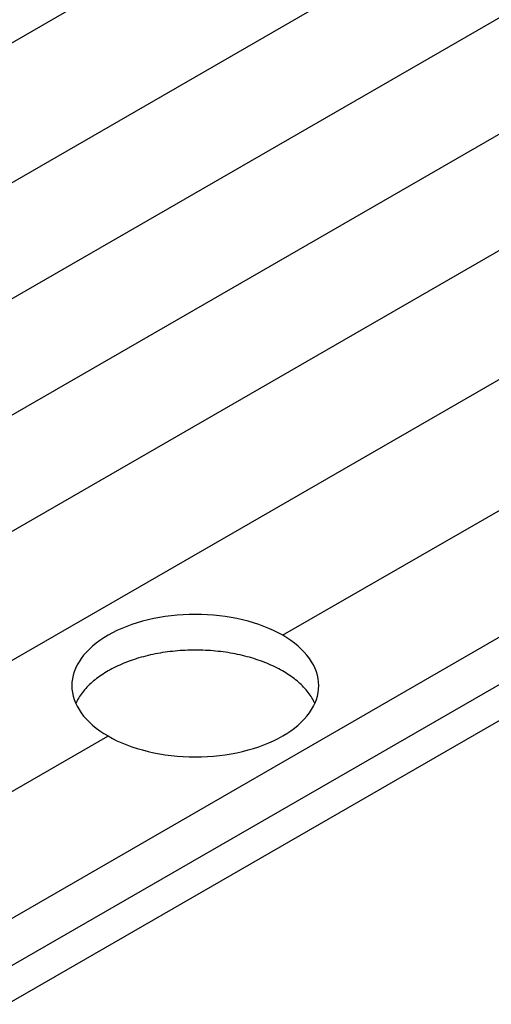
# Model space of a CAD drawing. Extents: x 51.3 to 79, y 67.1 to 81.2.
# Drawn here: x 65 to 65.6, y 72.3 to 73.5 of the extents above; entities that cross this region are included whole.
import ezdxf

# ---------------------------------------------------------------- set-up
doc = ezdxf.new("R2010")
doc.units = 0
doc.layers.add('GRID', color=2, linetype='CONTINUOUS')

msp = doc.modelspace()

# ---------------------------------------------------------------- linework, layer by layer
at = {"layer": 'GRID'}
for p, q in [((64.03954, 72.92568), (69.23569, 75.92568)), ((69.35516, 75.82106), (64.159, 72.82106)), ((69.48281, 75.75043), (64.28666, 72.75043)), ((69.60548, 75.67691), (64.40933, 72.67691)), ((64.98957, 72.32918), (70.18572, 75.32918)), ((64.98957, 72.28418), (70.18572, 75.28418)), ((66.24244, 73.59093), (64.532, 72.6034)), ((66.65814, 73.35093), (64.93993, 72.35892)), ((65.90651, 73.23697), (64.66798, 72.52191)), ((65.33098, 72.74216), (66.18771, 73.2368)), ((64.8061, 72.43913), (65.11447, 72.61716))]:
    msp.add_line(p, q, dxfattribs=at)
for points in [[(65.3758, 72.6797, 0), (65.3756, 72.684, 0), (65.3751, 72.6883, 0), (65.3742, 72.6926, 0), (65.3729, 72.6969, 0), (65.3712, 72.7011, 0), (65.3692, 72.7053, 0), (65.3669, 72.7094, 0), (65.3642, 72.7135, 0), (65.3611, 72.7175, 0), (65.3577, 72.7213, 0), (65.354, 72.7251, 0), (65.35, 72.7288, 0), (65.3457, 72.7323, 0), (65.3411, 72.7357, 0), (65.3362, 72.739, 0), (65.331, 72.7422, 0), (65.3255, 72.7452, 0), (65.3198, 72.748, 0), (65.3139, 72.7507, 0), (65.3078, 72.7532, 0), (65.3014, 72.7555, 0), (65.2949, 72.7576, 0), (65.2882, 72.7596, 0), (65.2813, 72.7613, 0), (65.2743, 72.7629, 0), (65.2672, 72.7642, 0), (65.2599, 72.7654, 0), (65.2526, 72.7664, 0), (65.2452, 72.7671, 0), (65.2377, 72.7676, 0), (65.2302, 72.7679, 0), (65.2227, 72.7681, 0), (65.2152, 72.7679, 0), (65.2077, 72.7676, 0), (65.2003, 72.7671, 0), (65.1929, 72.7664, 0), (65.1855, 72.7654, 0), (65.1783, 72.7642, 0), (65.1711, 72.7629, 0), (65.1641, 72.7613, 0), (65.1573, 72.7596, 0), (65.1506, 72.7576, 0), (65.144, 72.7555, 0), (65.1377, 72.7532, 0), (65.1315, 72.7507, 0), (65.1256, 72.748, 0), (65.1199, 72.7452, 0), (65.1145, 72.7422, 0), (65.1093, 72.739, 0), (65.1044, 72.7357, 0), (65.0998, 72.7323, 0), (65.0954, 72.7288, 0), (65.0914, 72.7251, 0), (65.0877, 72.7213, 0), (65.0843, 72.7175, 0), (65.0813, 72.7135, 0), (65.0786, 72.7094, 0), (65.0762, 72.7053, 0), (65.0742, 72.7011, 0), (65.0726, 72.6969, 0), (65.0713, 72.6926, 0), (65.0704, 72.6883, 0), (65.0698, 72.684, 0), (65.0696, 72.6797, 0), (65.0698, 72.6753, 0), (65.0704, 72.671, 0), (65.0713, 72.6667, 0), (65.0726, 72.6624, 0), (65.0742, 72.6582, 0), (65.0762, 72.654, 0), (65.0786, 72.6499, 0), (65.0813, 72.6458, 0), (65.0843, 72.6419, 0), (65.0877, 72.638, 0), (65.0914, 72.6342, 0), (65.0954, 72.6306, 0), (65.0998, 72.627, 0), (65.1044, 72.6236, 0), (65.1093, 72.6203, 0), (65.1145, 72.6172, 0), (65.1199, 72.6142, 0), (65.1256, 72.6113, 0), (65.1315, 72.6087, 0), (65.1377, 72.6062, 0), (65.144, 72.6038, 0), (65.1506, 72.6017, 0), (65.1573, 72.5998, 0), (65.1641, 72.598, 0), (65.1711, 72.5964, 0), (65.1783, 72.5951, 0), (65.1855, 72.5939, 0), (65.1929, 72.593, 0), (65.2003, 72.5922, 0), (65.2077, 72.5917, 0), (65.2152, 72.5914, 0), (65.2227, 72.5913, 0), (65.2302, 72.5914, 0), (65.2377, 72.5917, 0), (65.2452, 72.5922, 0), (65.2526, 72.593, 0), (65.2599, 72.5939, 0), (65.2672, 72.5951, 0), (65.2743, 72.5964, 0), (65.2813, 72.598, 0), (65.2882, 72.5998, 0), (65.2949, 72.6017, 0), (65.3014, 72.6038, 0), (65.3078, 72.6062, 0), (65.3139, 72.6087, 0), (65.3198, 72.6113, 0), (65.3255, 72.6142, 0), (65.331, 72.6172, 0), (65.3362, 72.6203, 0), (65.3411, 72.6236, 0), (65.3457, 72.627, 0), (65.35, 72.6306, 0), (65.354, 72.6342, 0), (65.3577, 72.638, 0), (65.3611, 72.6419, 0), (65.3642, 72.6458, 0), (65.3669, 72.6499, 0), (65.3692, 72.654, 0), (65.3712, 72.6582, 0), (65.3729, 72.6624, 0), (65.3742, 72.6667, 0), (65.3751, 72.671, 0), (65.3756, 72.6753, 0), (65.3758, 72.6797, 0)], [(65.3758, 72.6797, 0), (65.3756, 72.684, 0), (65.3751, 72.6883, 0), (65.3742, 72.6926, 0), (65.3729, 72.6969, 0), (65.3712, 72.7011, 0), (65.3692, 72.7053, 0), (65.3669, 72.7094, 0), (65.3642, 72.7135, 0), (65.3611, 72.7175, 0), (65.3577, 72.7213, 0), (65.354, 72.7251, 0), (65.35, 72.7288, 0), (65.3457, 72.7323, 0), (65.3411, 72.7357, 0), (65.3362, 72.739, 0), (65.331, 72.7422, 0), (65.3255, 72.7452, 0), (65.3198, 72.748, 0), (65.3139, 72.7507, 0), (65.3078, 72.7532, 0), (65.3014, 72.7555, 0), (65.2949, 72.7576, 0), (65.2882, 72.7596, 0), (65.2813, 72.7613, 0), (65.2743, 72.7629, 0), (65.2672, 72.7642, 0), (65.2599, 72.7654, 0), (65.2526, 72.7664, 0), (65.2452, 72.7671, 0), (65.2377, 72.7676, 0), (65.2302, 72.7679, 0), (65.2227, 72.7681, 0), (65.2152, 72.7679, 0), (65.2077, 72.7676, 0), (65.2003, 72.7671, 0), (65.1929, 72.7664, 0), (65.1855, 72.7654, 0), (65.1783, 72.7642, 0), (65.1711, 72.7629, 0), (65.1641, 72.7613, 0), (65.1573, 72.7596, 0), (65.1506, 72.7576, 0), (65.144, 72.7555, 0), (65.1377, 72.7532, 0), (65.1315, 72.7507, 0), (65.1256, 72.748, 0), (65.1199, 72.7452, 0), (65.1145, 72.7422, 0), (65.1093, 72.739, 0), (65.1044, 72.7357, 0), (65.0998, 72.7323, 0), (65.0954, 72.7288, 0), (65.0914, 72.7251, 0), (65.0877, 72.7213, 0), (65.0843, 72.7175, 0), (65.0813, 72.7135, 0), (65.0786, 72.7094, 0), (65.0762, 72.7053, 0), (65.0742, 72.7011, 0), (65.0726, 72.6969, 0), (65.0713, 72.6926, 0), (65.0704, 72.6883, 0), (65.0698, 72.684, 0), (65.0696, 72.6797, 0), (65.0698, 72.6753, 0), (65.0704, 72.671, 0), (65.0713, 72.6667, 0), (65.0726, 72.6624, 0), (65.0742, 72.6582, 0), (65.0762, 72.654, 0), (65.0786, 72.6499, 0), (65.0813, 72.6458, 0), (65.0843, 72.6419, 0), (65.0877, 72.638, 0), (65.0914, 72.6342, 0), (65.0954, 72.6306, 0), (65.0998, 72.627, 0), (65.1044, 72.6236, 0), (65.1093, 72.6203, 0), (65.1145, 72.6172, 0), (65.1199, 72.6142, 0), (65.1256, 72.6113, 0), (65.1315, 72.6087, 0), (65.1377, 72.6062, 0), (65.144, 72.6038, 0), (65.1506, 72.6017, 0), (65.1573, 72.5998, 0), (65.1641, 72.598, 0), (65.1711, 72.5964, 0), (65.1783, 72.5951, 0), (65.1855, 72.5939, 0), (65.1929, 72.593, 0), (65.2003, 72.5922, 0), (65.2077, 72.5917, 0), (65.2152, 72.5914, 0), (65.2227, 72.5913, 0), (65.2302, 72.5914, 0), (65.2377, 72.5917, 0), (65.2452, 72.5922, 0), (65.2526, 72.593, 0), (65.2599, 72.5939, 0), (65.2672, 72.5951, 0), (65.2743, 72.5964, 0), (65.2813, 72.598, 0), (65.2882, 72.5998, 0), (65.2949, 72.6017, 0), (65.3014, 72.6038, 0), (65.3078, 72.6062, 0), (65.3139, 72.6087, 0), (65.3198, 72.6113, 0), (65.3255, 72.6142, 0), (65.331, 72.6172, 0), (65.3362, 72.6203, 0), (65.3411, 72.6236, 0), (65.3457, 72.627, 0), (65.35, 72.6306, 0), (65.354, 72.6342, 0), (65.3577, 72.638, 0), (65.3611, 72.6419, 0), (65.3642, 72.6458, 0), (65.3669, 72.6499, 0), (65.3692, 72.654, 0), (65.3712, 72.6582, 0), (65.3729, 72.6624, 0), (65.3742, 72.6667, 0), (65.3751, 72.671, 0), (65.3756, 72.6753, 0), (65.3758, 72.6797, 0)], [(65.3709, 72.6575, 0), (65.3701, 72.6593, 0), (65.3692, 72.661, 0), (65.3683, 72.6627, 0), (65.3673, 72.6645, 0), (65.3662, 72.6662, 0), (65.3651, 72.6679, 0), (65.3639, 72.6696, 0), (65.3626, 72.6712, 0), (65.3613, 72.6729, 0), (65.36, 72.6745, 0), (65.3585, 72.6761, 0), (65.357, 72.6778, 0), (65.3555, 72.6793, 0), (65.3539, 72.6809, 0), (65.3523, 72.6825, 0), (65.3505, 72.684, 0), (65.3488, 72.6855, 0), (65.347, 72.687, 0), (65.3451, 72.6884, 0), (65.3432, 72.6899, 0), (65.3412, 72.6913, 0), (65.3392, 72.6927, 0), (65.3371, 72.6941, 0), (65.335, 72.6954, 0), (65.3328, 72.6967, 0), (65.3306, 72.698, 0), (65.3284, 72.6993, 0), (65.3261, 72.7006, 0), (65.3237, 72.7018, 0), (65.3213, 72.703, 0), (65.3189, 72.7041, 0), (65.3164, 72.7052, 0), (65.3139, 72.7063, 0), (65.3114, 72.7074, 0), (65.3088, 72.7084, 0), (65.3062, 72.7095, 0), (65.3035, 72.7104, 0), (65.3008, 72.7114, 0), (65.2981, 72.7123, 0), (65.2953, 72.7132, 0), (65.2925, 72.714, 0), (65.2897, 72.7148, 0), (65.2869, 72.7156, 0), (65.284, 72.7163, 0), (65.2811, 72.7171, 0), (65.2782, 72.7177, 0), (65.2752, 72.7184, 0), (65.2722, 72.719, 0), (65.2692, 72.7196, 0), (65.2662, 72.7201, 0), (65.2632, 72.7206, 0), (65.2602, 72.721, 0), (65.2571, 72.7215, 0), (65.254, 72.7219, 0), (65.2509, 72.7222, 0), (65.2478, 72.7225, 0), (65.2447, 72.7228, 0), (65.2416, 72.7231, 0), (65.2385, 72.7233, 0), (65.2353, 72.7234, 0), (65.2322, 72.7236, 0), (65.229, 72.7237, 0), (65.2259, 72.7237, 0), (65.2227, 72.7237, 0), (65.2196, 72.7237, 0), (65.2164, 72.7237, 0), (65.2133, 72.7236, 0), (65.2101, 72.7234, 0), (65.207, 72.7233, 0), (65.2039, 72.7231, 0), (65.2007, 72.7228, 0), (65.1976, 72.7225, 0), (65.1945, 72.7222, 0), (65.1914, 72.7219, 0), (65.1884, 72.7215, 0), (65.1853, 72.721, 0), (65.1822, 72.7206, 0), (65.1792, 72.7201, 0), (65.1762, 72.7196, 0), (65.1732, 72.719, 0), (65.1702, 72.7184, 0), (65.1673, 72.7177, 0), (65.1644, 72.7171, 0), (65.1615, 72.7163, 0), (65.1586, 72.7156, 0), (65.1557, 72.7148, 0), (65.1529, 72.714, 0), (65.1501, 72.7132, 0), (65.1474, 72.7123, 0), (65.1446, 72.7114, 0), (65.142, 72.7104, 0), (65.1393, 72.7095, 0), (65.1367, 72.7084, 0), (65.1341, 72.7074, 0), (65.1315, 72.7063, 0), (65.129, 72.7052, 0), (65.1265, 72.7041, 0), (65.1241, 72.703, 0), (65.1217, 72.7018, 0), (65.1194, 72.7006, 0), (65.1171, 72.6993, 0), (65.1148, 72.698, 0), (65.1126, 72.6967, 0), (65.1104, 72.6954, 0), (65.1083, 72.6941, 0), (65.1063, 72.6927, 0), (65.1042, 72.6913, 0), (65.1023, 72.6899, 0), (65.1003, 72.6884, 0), (65.0985, 72.687, 0), (65.0967, 72.6855, 0), (65.0949, 72.684, 0), (65.0932, 72.6825, 0), (65.0915, 72.6809, 0), (65.0899, 72.6793, 0), (65.0884, 72.6778, 0), (65.0869, 72.6761, 0), (65.0855, 72.6745, 0), (65.0841, 72.6729, 0), (65.0828, 72.6712, 0), (65.0816, 72.6696, 0), (65.0804, 72.6679, 0), (65.0792, 72.6662, 0), (65.0782, 72.6645, 0), (65.0772, 72.6627, 0), (65.0762, 72.661, 0), (65.0753, 72.6593, 0), (65.0745, 72.6575, 0)], [(65.3709, 72.6575, 0), (65.3701, 72.6593, 0), (65.3692, 72.661, 0), (65.3683, 72.6627, 0), (65.3673, 72.6645, 0), (65.3662, 72.6662, 0), (65.3651, 72.6679, 0), (65.3639, 72.6696, 0), (65.3626, 72.6712, 0), (65.3613, 72.6729, 0), (65.36, 72.6745, 0), (65.3585, 72.6761, 0), (65.357, 72.6778, 0), (65.3555, 72.6793, 0), (65.3539, 72.6809, 0), (65.3523, 72.6825, 0), (65.3505, 72.684, 0), (65.3488, 72.6855, 0), (65.347, 72.687, 0), (65.3451, 72.6884, 0), (65.3432, 72.6899, 0), (65.3412, 72.6913, 0), (65.3392, 72.6927, 0), (65.3371, 72.6941, 0), (65.335, 72.6954, 0), (65.3328, 72.6967, 0), (65.3306, 72.698, 0), (65.3284, 72.6993, 0), (65.3261, 72.7006, 0), (65.3237, 72.7018, 0), (65.3213, 72.703, 0), (65.3189, 72.7041, 0), (65.3164, 72.7052, 0), (65.3139, 72.7063, 0), (65.3114, 72.7074, 0), (65.3088, 72.7084, 0), (65.3062, 72.7095, 0), (65.3035, 72.7104, 0), (65.3008, 72.7114, 0), (65.2981, 72.7123, 0), (65.2953, 72.7132, 0), (65.2925, 72.714, 0), (65.2897, 72.7148, 0), (65.2869, 72.7156, 0), (65.284, 72.7163, 0), (65.2811, 72.7171, 0), (65.2782, 72.7177, 0), (65.2752, 72.7184, 0), (65.2722, 72.719, 0), (65.2692, 72.7196, 0), (65.2662, 72.7201, 0), (65.2632, 72.7206, 0), (65.2602, 72.721, 0), (65.2571, 72.7215, 0), (65.254, 72.7219, 0), (65.2509, 72.7222, 0), (65.2478, 72.7225, 0), (65.2447, 72.7228, 0), (65.2416, 72.7231, 0), (65.2385, 72.7233, 0), (65.2353, 72.7234, 0), (65.2322, 72.7236, 0), (65.229, 72.7237, 0), (65.2259, 72.7237, 0), (65.2227, 72.7237, 0), (65.2196, 72.7237, 0), (65.2164, 72.7237, 0), (65.2133, 72.7236, 0), (65.2101, 72.7234, 0), (65.207, 72.7233, 0), (65.2039, 72.7231, 0), (65.2007, 72.7228, 0), (65.1976, 72.7225, 0), (65.1945, 72.7222, 0), (65.1914, 72.7219, 0), (65.1884, 72.7215, 0), (65.1853, 72.721, 0), (65.1822, 72.7206, 0), (65.1792, 72.7201, 0), (65.1762, 72.7196, 0), (65.1732, 72.719, 0), (65.1702, 72.7184, 0), (65.1673, 72.7177, 0), (65.1644, 72.7171, 0), (65.1615, 72.7163, 0), (65.1586, 72.7156, 0), (65.1557, 72.7148, 0), (65.1529, 72.714, 0), (65.1501, 72.7132, 0), (65.1474, 72.7123, 0), (65.1446, 72.7114, 0), (65.142, 72.7104, 0), (65.1393, 72.7095, 0), (65.1367, 72.7084, 0), (65.1341, 72.7074, 0), (65.1315, 72.7063, 0), (65.129, 72.7052, 0), (65.1265, 72.7041, 0), (65.1241, 72.703, 0), (65.1217, 72.7018, 0), (65.1194, 72.7006, 0), (65.1171, 72.6993, 0), (65.1148, 72.698, 0), (65.1126, 72.6967, 0), (65.1104, 72.6954, 0), (65.1083, 72.6941, 0), (65.1063, 72.6927, 0), (65.1042, 72.6913, 0), (65.1023, 72.6899, 0), (65.1003, 72.6884, 0), (65.0985, 72.687, 0), (65.0967, 72.6855, 0), (65.0949, 72.684, 0), (65.0932, 72.6825, 0), (65.0915, 72.6809, 0), (65.0899, 72.6793, 0), (65.0884, 72.6778, 0), (65.0869, 72.6761, 0), (65.0855, 72.6745, 0), (65.0841, 72.6729, 0), (65.0828, 72.6712, 0), (65.0816, 72.6696, 0), (65.0804, 72.6679, 0), (65.0792, 72.6662, 0), (65.0782, 72.6645, 0), (65.0772, 72.6627, 0), (65.0762, 72.661, 0), (65.0753, 72.6593, 0), (65.0745, 72.6575, 0)]]:
    msp.add_polyline3d(points, dxfattribs=at)

doc.saveas('drawing.dxf')
